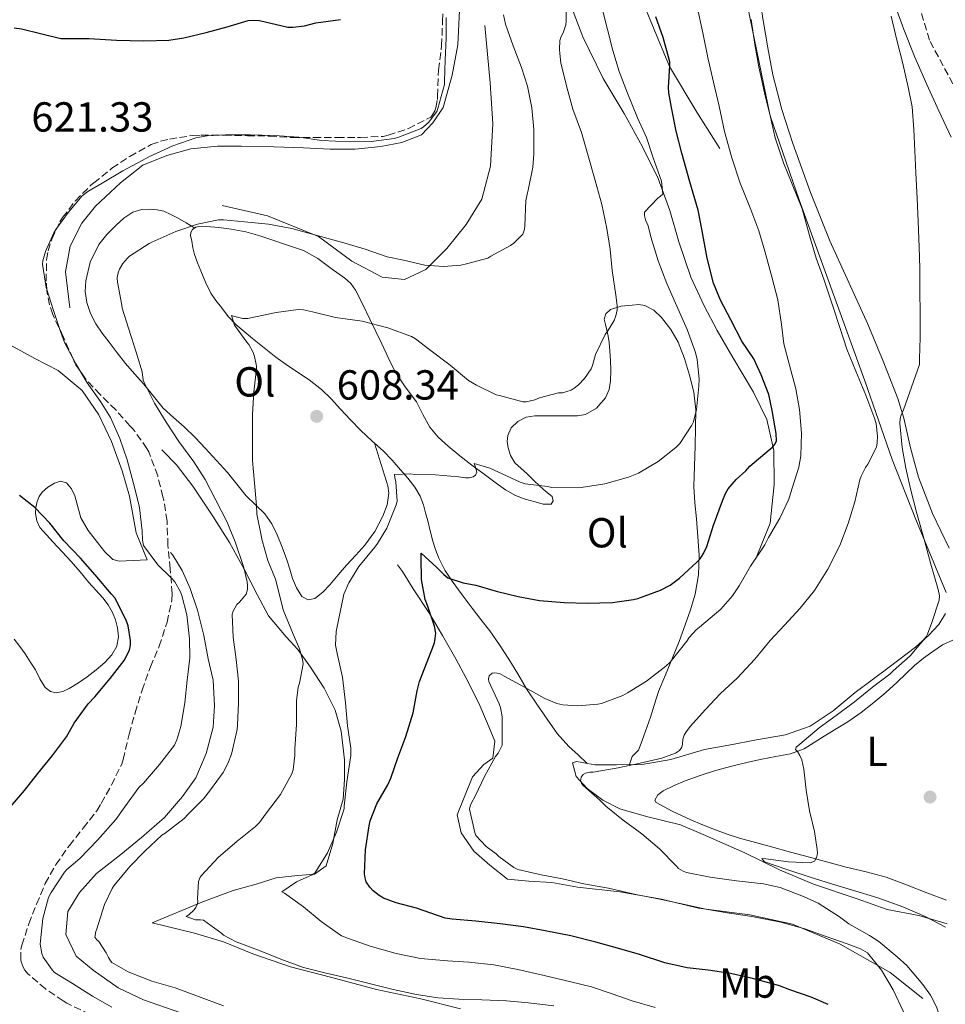
# Model space of a CAD drawing. Units: metres. Extents: x 552994 to 556432, y 4712442 to 4714782.
# Drawn here: x 555692 to 555913, y 4713124 to 4713359 of the extents above; entities that cross this region are included whole.
import ezdxf
from ezdxf.enums import TextEntityAlignment as Align

# ---------------------------------------------------------------- set-up
doc = ezdxf.new("R2010")
doc.units = ezdxf.units.M
doc.header["$MEASUREMENT"] = 0
doc.linetypes.add('DGN Style 3', pattern=[2.435891, 1.739922, -0.695969])
for name, color, linetype, lineweight in [('Barranco lineal', 142, 'DGN Style 3', 13), ('Cota de punto acotado terreno', 7, 'Continuous', 0), ('Curva de nivel directora', 30, 'Continuous', 30), ('Curva de nivel intermedia', 30, 'Continuous', 0), ('Etiqueta de uso rústico', 92, 'Continuous', 0), ('Línea  de bancal', 1, 'Continuous', 13), ('Línea de cambio de uso (parcela vista)', 92, 'Continuous', 0), ('Punto acotado terreno (símbolo)', 7, 'Continuous', 0), ('Senda', 7, 'DGN Style 3', 0)]:
    doc.layers.add(name, color=color, linetype=linetype, lineweight=lineweight)
doc.styles.add('Style-Arial', font='arial.ttf')

# ---------------------------------------------------------------- blocks, each defined once
blk = doc.blocks.new('5PATER')
at = {"layer": 'Punto acotado terreno (símbolo)', "linetype": 'Continuous', "lineweight": 0}
h = blk.add_hatch(color=51, dxfattribs=at)
edge = h.paths.add_edge_path()
edge.add_ellipse((0, 0), major_axis=(-0.11, -0.111), ratio=0.999422, start_angle=0, end_angle=360)

msp = doc.modelspace()

# ---------------------------------------------------------------- linework, layer by layer
at = {"layer": 'Barranco lineal', "color": 142, "linetype": 'DGN Style 3', "lineweight": 13}
msp.add_polyline3d([(555902.33, 4713376.99, 581.36), (555909.35, 4713354, 580.82), (555919.69, 4713334.84, 580)], dxfattribs=at)
at = {"layer": 'Curva de nivel directora', "color": 30, "linetype": 'Continuous', "lineweight": 30, "flags": 128}
for points, elevation in [([(555690.72, 4713357.27), (555692.48, 4713357.07), (555696.98, 4713355.91), (555701.84, 4713354.73), (555702.91, 4713354.73), (555708.63, 4713354.73), (555715.15, 4713354.33), (555721.7, 4713354.17), (555727.68, 4713354.33), (555731.23, 4713354.89), (555736.56, 4713356.14), (555741.55, 4713357.5), (555746.56, 4713358.99), (555748.11, 4713359.11), (555749.2, 4713359.05), (555750.34, 4713358.81), (555756.08, 4713357.45), (555757.22, 4713357.42), (555759.99, 4713357.75), (555762.77, 4713358.46), (555768.63, 4713359.29)], 625), ([(555784.22, 4713188.22), (555785.98, 4713193.82), (555786.9, 4713199.1), (555787.46, 4713201.32), (555790.43, 4713208.84), (555791.04, 4713210.54), (555791.25, 4713211.56), (555791.34, 4713212.86), (555791.09, 4713214.52), (555789.41, 4713219.42), (555788.82, 4713220.87), (555787.97, 4713225.62), (555787.86, 4713230.82), (555787.89, 4713231.9), (555791.63, 4713228.49), (555793.3, 4713226.81), (555794.27, 4713226.07), (555797.92, 4713224.84), (555800.93, 4713224.33), (555805.79, 4713222.84), (555811.01, 4713221.61), (555816.14, 4713220.62), (555822.05, 4713220.12), (555827.54, 4713219.99), (555833.58, 4713220.14), (555838.59, 4713220.89), (555839.63, 4713221.11), (555844.99, 4713223.14), (555847.28, 4713224.31), (555849.58, 4713225.93), (555853.79, 4713229.83), (555854.45, 4713230.6), (555855.25, 4713231.82), (555856.05, 4713233.53), (555857.66, 4713238.58), (555859.82, 4713244.41), (555860.53, 4713246.14), (555861.18, 4713247.3), (555863.07, 4713249.54), (555865.41, 4713251.58), (555866.37, 4713252.7), (555870.91, 4713256.57), (555871.63, 4713257.13), (555872.42, 4713258.04), (555872.67, 4713258.7), (555872.62, 4713260.5), (555871.65, 4713265.98), (555870.85, 4713269.75), (555869.07, 4713274.49), (555867.26, 4713278.26), (555864.45, 4713282.5), (555861.81, 4713287.61), (555859.33, 4713292.31), (555857.66, 4713296.34), (555856.11, 4713302.33), (555854.94, 4713308.86), (555853.97, 4713313.78), (555852, 4713320.55), (555850.14, 4713327.34), (555848.77, 4713332.6), (555847.6, 4713338.25), (555846.96, 4713341.77), (555846.93, 4713343.03), (555847.25, 4713348.26), (555847.22, 4713349.19), (555845.63, 4713354.94), (555843.89, 4713359.93)], 600), ([(555713.62, 4713201.99), (555716.99, 4713206.35), (555718.29, 4713208.78), (555718.46, 4713210.09), (555718.46, 4713211.07), (555717.94, 4713214.6), (555717.49, 4713215.98), (555714.75, 4713221.24), (555713.98, 4713222.17), (555710.05, 4713226.79), (555706.58, 4713230.73), (555702.58, 4713234.87), (555699.25, 4713239.11), (555695.62, 4713242.83), (555692.03, 4713245.67)], 625), ([(555689.34, 4713170.86), (555693.2, 4713175.31), (555696.4, 4713179.35), (555699.89, 4713183.69), (555703.18, 4713188.11), (555705.04, 4713191.39), (555708.42, 4713195.98), (555709.98, 4713197.63), (555713.62, 4713201.99)], 625), ([(555885, 4713124.26), (555880.97, 4713126.01), (555875.91, 4713127.72), (555873.38, 4713128.73), (555872.61, 4713128.95), (555866.69, 4713130.5), (555861.73, 4713131.64), (555856.38, 4713132.41), (555851.41, 4713133.03), (555846.06, 4713134.15), (555840.01, 4713136.2), (555834.75, 4713137.7), (555829.6, 4713139.1), (555823.58, 4713140.66), (555817.49, 4713141.82), (555812.29, 4713142.79), (555806.77, 4713143.53), (555800.89, 4713144.12), (555795.31, 4713144.6), (555793.63, 4713144.87), (555786.8, 4713147.26), (555781.92, 4713148.52), (555778.91, 4713149.64), (555777.82, 4713150.26), (555776.38, 4713151.4), (555775.6, 4713152.22), (555774.77, 4713153.51), (555774.48, 4713154.44), (555774.35, 4713155.43), (555774.59, 4713161.11), (555775.45, 4713166.89), (555775.73, 4713168.06), (555777.29, 4713172.12), (555779.89, 4713176.65), (555780.67, 4713178.25), (555782.29, 4713183.06), (555784.22, 4713188.22)], 600)]:
    msp.add_lwpolyline(points, dxfattribs=dict(at, elevation=elevation))
at = {"layer": 'Curva de nivel intermedia', "color": 30, "linetype": 'Continuous', "lineweight": 0, "flags": 128}
for points, elevation in [([(555828.74, 4713276.7), (555829.46, 4713279.32), (555831.79, 4713284.12), (555832.46, 4713284.98), (555833.92, 4713287.48), (555834.34, 4713288.52), (555834.67, 4713290.02), (555834.7, 4713291.02), (555834.38, 4713293.51), (555833.44, 4713299.38), (555833.02, 4713304.42), (555832.22, 4713309.38), (555831.04, 4713315.11), (555829.44, 4713320.84), (555827.62, 4713327.26), (555826.16, 4713332.31), (555824.08, 4713337.85), (555822.67, 4713343.08), (555821.23, 4713348.95), (555820.99, 4713351.18), (555820.9, 4713352.07), (555820.99, 4713354.25), (555821.25, 4713355.02), (555821.78, 4713356.06), (555822.43, 4713358.01), (555822.51, 4713358.97), (555822.51, 4713364.94)], 610), ([(555889.58, 4713138.74), (555884.28, 4713140.53), (555879.43, 4713142.31), (555873.74, 4713143.88), (555866.83, 4713145.25), (555860.91, 4713146.12), (555855.83, 4713146.98), (555850.83, 4713148.09), (555844.49, 4713149.46), (555839.15, 4713150.52), (555832.6, 4713152.04), (555826.71, 4713153.05), (555821.64, 4713154.23), (555816.54, 4713155.16), (555810.97, 4713156.42), (555809.96, 4713156.97), (555806.44, 4713159.54), (555805.79, 4713160.17), (555803.39, 4713161.91), (555800.91, 4713164.57), (555800.65, 4713165.3), (555799.4, 4713170.86), (555799.56, 4713171.58), (555799.82, 4713172.23), (555800.83, 4713174.09), (555803.02, 4713178.66), (555805.63, 4713183.42), (555806.25, 4713184.22), (555807.24, 4713186.09), (555807.24, 4713187.34), (555807.2, 4713192.9), (555806.83, 4713195.1), (555806.48, 4713196.02), (555804.06, 4713201.34), (555803.98, 4713201.91), (555804.11, 4713202.7), (555804.83, 4713203.3), (555805.48, 4713203.37), (555806.54, 4713203.18), (555807.72, 4713202.55), (555812.51, 4713199.94), (555817.37, 4713197.22), (555820.3, 4713196.04), (555821.71, 4713195.75), (555825.26, 4713195.54), (555830.06, 4713195.91), (555830.92, 4713196.1), (555835.98, 4713197.98), (555837.16, 4713198.62), (555841.69, 4713201.37), (555846.3, 4713204.93), (555847.28, 4713205.96), (555851.26, 4713210.92), (555851.85, 4713211.78), (555853.55, 4713213.61), (555854.32, 4713214.25), (555859.44, 4713218.6), (555862.16, 4713221.72), (555863.76, 4713224.12), (555866.51, 4713228.82), (555869.9, 4713233.89), (555870.76, 4713235.64), (555873.48, 4713240.25), (555875.63, 4713244.82), (555876.04, 4713246.13), (555878.03, 4713252.41), (555878.51, 4713255.14), (555878.64, 4713260.57), (555878.2, 4713266.21), (555877.34, 4713271.14), (555875.84, 4713276.76), (555874.49, 4713281.88), (555873.88, 4713286.49), (555872.99, 4713292.34), (555871.61, 4713297.89), (555869.9, 4713303.97), (555868.46, 4713308.84), (555866.6, 4713313.89), (555864.01, 4713320.21), (555862.04, 4713326.26), (555860.28, 4713332.5), (555859.05, 4713338.57), (555857.69, 4713344.28), (555856.41, 4713349.83), (555855.12, 4713356.07), (555853.76, 4713362.25)], 595), ([(555841.17, 4713313.27), (555844.35, 4713316.63), (555845.02, 4713317.1), (555845.57, 4713317.61), (555845.28, 4713320.7), (555843.26, 4713326.28), (555841.66, 4713331.1), (555839.49, 4713335.82), (555837.15, 4713341.67), (555835.17, 4713346.89), (555833.67, 4713351.9), (555832.34, 4713356.87), (555830.98, 4713362.17)], 605), ([(555696.97, 4713139.47), (555697.58, 4713144.79), (555698.91, 4713149.75), (555699.55, 4713150.97), (555702.7, 4713155.8), (555703.33, 4713156.49), (555706.37, 4713159.08), (555710.59, 4713163.48), (555714.99, 4713168.35), (555717.1, 4713171.43), (555720.51, 4713175.98), (555721.6, 4713177.03), (555725.38, 4713181.51), (555728.96, 4713186.11), (555729.54, 4713187.37), (555730.51, 4713190.6), (555731.46, 4713196.22), (555731.98, 4713201.61), (555732.62, 4713206.97), (555732.56, 4713211.53), (555731.9, 4713217.18), (555730.75, 4713221.85), (555730.4, 4713222.73), (555729.04, 4713225.1), (555728.38, 4713225.91), (555725.01, 4713229.18), (555721.58, 4713233.79), (555721.38, 4713235.03), (555721.3, 4713237.27), (555720.67, 4713242.78), (555720.48, 4713243.56), (555719.23, 4713248.55), (555717.73, 4713254.2), (555715.95, 4713259.31), (555713.74, 4713264.28), (555711.36, 4713268.15), (555708.16, 4713272.59), (555705.34, 4713277.29), (555702.77, 4713282.23), (555701.82, 4713284.78), (555700.11, 4713289.8), (555698.37, 4713295.35), (555697.49, 4713300.91), (555697.6, 4713301.69), (555698.21, 4713303.87), (555700.19, 4713308.36), (555700.67, 4713309.16), (555703.71, 4713313.32), (555706.96, 4713317.16), (555708.27, 4713318.19), (555711.71, 4713320.25), (555716.67, 4713323.18), (555721.3, 4713325.64), (555722.86, 4713326.47), (555728.58, 4713329.15), (555734.11, 4713331.03), (555736.8, 4713331.5), (555741.17, 4713331.71), (555747.14, 4713331.72), (555752.77, 4713331.59), (555758.66, 4713331.18), (555764.19, 4713330.36), (555770.72, 4713330.1), (555775.98, 4713330.17), (555781.41, 4713330.89), (555782.27, 4713331.13), (555787.87, 4713333.29), (555788.43, 4713333.66), (555789.62, 4713334.71), (555791.58, 4713337.29), (555791.84, 4713337.99), (555793.42, 4713343.78), (555793.47, 4713344.57), (555793.57, 4713349.66), (555793.87, 4713354.7), (555793.84, 4713359.72)], 620), ([(555731.29, 4713168.65), (555732.25, 4713169.67), (555735.9, 4713173.31), (555737.57, 4713175.43), (555740.62, 4713179.63), (555741.76, 4713181.72), (555742.62, 4713183.96), (555743.97, 4713189.82), (555744.06, 4713190.86), (555744.27, 4713196.25), (555744.26, 4713201.4), (555743.73, 4713206.54), (555742.99, 4713211.9), (555742.75, 4713217.27), (555742.94, 4713217.9), (555743.9, 4713219.72), (555744.54, 4713220.25), (555746.13, 4713222.12), (555746.45, 4713223.29), (555746.46, 4713224.19), (555746.35, 4713225.11), (555745.44, 4713228.71), (555743.5, 4713234.62), (555741.46, 4713239.45), (555738.9, 4713244.54), (555736.29, 4713249.5), (555733.58, 4713253.71), (555730.05, 4713258.54), (555727.04, 4713263.18), (555724.19, 4713267.69), (555721.73, 4713272.62), (555721.55, 4713273.24), (555721.26, 4713275.16), (555719.87, 4713279.9), (555718.05, 4713285.61), (555716.53, 4713290.39), (555716.4, 4713291.1), (555715.36, 4713296.59), (555715.31, 4713297.53), (555715.38, 4713298.15), (555715.6, 4713299.07), (555715.84, 4713299.66), (555716.66, 4713301.05), (555717.76, 4713302.33), (555718.29, 4713302.78), (555722.91, 4713305.85), (555723.6, 4713306.14), (555729.28, 4713308.67), (555734.48, 4713310.43), (555739.52, 4713311.48), (555740.67, 4713311.47), (555745.68, 4713311), (555751.42, 4713310.43), (555756.98, 4713309.4), (555763.06, 4713307.71), (555769.41, 4713305.94), (555774.5, 4713304.46), (555779.76, 4713302.63), (555783.65, 4713301.82), (555788.77, 4713300.68), (555793.23, 4713300.33), (555797.31, 4713300.66), (555798.72, 4713300.98), (555803.78, 4713302.3), (555804.54, 4713302.76), (555809.2, 4713305.32), (555810.02, 4713305.91), (555812.16, 4713308.01), (555812.58, 4713309.22), (555812.62, 4713310.07), (555812.83, 4713316.07), (555813.25, 4713317.94), (555813.39, 4713318.54), (555814.56, 4713324.06), (555814.78, 4713327.16), (555814.74, 4713333.03), (555814.29, 4713338.17), (555813.26, 4713343.38), (555811.79, 4713347.78), (555809.87, 4713352.97), (555807.99, 4713358.18), (555807.54, 4713360.34)], 615), ([(555889.98, 4713143.49), (555887.74, 4713145.16), (555882.67, 4713148.39), (555879.11, 4713150.04), (555873.58, 4713152.13), (555869.63, 4713153.03), (555863.13, 4713153.75), (555856.89, 4713154.66), (555851.24, 4713155.72), (555850.43, 4713156.04), (555849.34, 4713156.73), (555848.75, 4713157.32), (555844.81, 4713161.41), (555840.54, 4713164.95), (555836.06, 4713168.26), (555831.93, 4713171.53), (555830.54, 4713172.98), (555826.47, 4713176.57), (555826.12, 4713177.08), (555825.91, 4713177.56), (555826.04, 4713178.49), (555826.57, 4713179.11), (555827.11, 4713179.4), (555828.15, 4713179.66), (555828.95, 4713179.7), (555834.94, 4713180.71), (555840.19, 4713181.83), (555845.36, 4713182.98), (555848.56, 4713184.21), (555849.52, 4713184.84), (555850.08, 4713185.61), (555850.28, 4713186.33), (555850.36, 4713187.56), (555850.67, 4713188.5), (555851.1, 4713189.29), (555852.14, 4713190.69), (555855.66, 4713194.53), (555859.31, 4713198.45), (555863.28, 4713202.07), (555867.52, 4713206.61), (555871.18, 4713211.08), (555874.6, 4713214.76), (555878.32, 4713218.84), (555881.74, 4713223.06), (555884.94, 4713228.1), (555887.82, 4713233.78), (555889.84, 4713239), (555891.36, 4713244.18), (555892.57, 4713249.46), (555892.88, 4713250.34), (555893.96, 4713252.39), (555894.52, 4713253.17), (555896.56, 4713257.25), (555896.75, 4713258.23), (555896.84, 4713259.83), (555896.49, 4713262.82), (555896.14, 4713263.94), (555894.01, 4713269.64), (555891.64, 4713275.32), (555889.52, 4713280.58), (555887.93, 4713285.56), (555886.32, 4713290.37), (555884, 4713297.32), (555882.2, 4713302.31), (555880.57, 4713307.72), (555878.81, 4713314.1), (555876.43, 4713319.97), (555874.38, 4713325.06), (555872.4, 4713331.03), (555871.21, 4713336.29), (555869.82, 4713341.75), (555868.49, 4713347.94), (555867.53, 4713353.3), (555866.67, 4713359.24)], 590), ([(555913.07, 4713142.73), (555908.17, 4713145.21), (555902.89, 4713147.51), (555896.87, 4713149.67), (555890.63, 4713151.64), (555885.79, 4713153), (555880.71, 4713154.65), (555875.19, 4713156.45), (555869.85, 4713158.31), (555869.21, 4713159.08), (555870.14, 4713159.01), (555875.58, 4713158.29), (555880.76, 4713158.01), (555881.77, 4713158.41), (555882.28, 4713159.32), (555882.46, 4713160.31), (555882.44, 4713161.19), (555881.77, 4713165.53), (555880.57, 4713170.45), (555879.77, 4713175.4), (555879.24, 4713180.39), (555878.72, 4713182.61), (555878.3, 4713183.62), (555877.69, 4713184.6), (555877.23, 4713185.08), (555877.42, 4713185.62), (555878.27, 4713186.36), (555882.88, 4713190.23), (555886.91, 4713193.19), (555891.31, 4713196.42), (555895.64, 4713199.97), (555899.79, 4713203.09), (555900.57, 4713203.86), (555904.62, 4713207.41), (555908.43, 4713211.94), (555908.78, 4713212.63), (555909.79, 4713215.4), (555911.56, 4713220.68), (555911.58, 4713221.77), (555911.28, 4713223.25), (555909.58, 4713229.27), (555908.11, 4713234.61), (555906.14, 4713241.72), (555904.68, 4713247.25), (555903.56, 4713252.2), (555902.73, 4713257.16), (555902.16, 4713262.89), (555902.24, 4713264.07), (555902.46, 4713264.89), (555902.99, 4713266.09), (555906.8, 4713276.92), (555906.86, 4713278.28), (555906.96, 4713283.41), (555906.96, 4713289.08), (555906.94, 4713294.53), (555906.88, 4713299.91), (555906.73, 4713304.95), (555906.51, 4713311.03), (555906.25, 4713316.55), (555905.96, 4713322.69), (555905.71, 4713327.91), (555905.47, 4713333.03), (555905.1, 4713338.42), (555904.16, 4713343.13), (555902.86, 4713348.73), (555901.49, 4713354.05), (555900.08, 4713360.02)], 585), ([(555843.76, 4713123.51), (555838.22, 4713125.1), (555833.5, 4713126.79), (555828.54, 4713128.44), (555823.61, 4713129.67), (555817.23, 4713131.13), (555810.97, 4713132.58), (555805.2, 4713133.67), (555799.28, 4713134.38), (555794.17, 4713134.63), (555787.69, 4713135.22), (555781.93, 4713136.42), (555775.73, 4713138.14), (555770.53, 4713139.99), (555768.88, 4713140.66), (555763.98, 4713144.06), (555759.82, 4713147.51), (555755.26, 4713150.81), (555754.64, 4713151.15), (555758.13, 4713153.53), (555761.84, 4713155.18), (555762.49, 4713155.58), (555765.49, 4713160.46), (555767.63, 4713165.4), (555769.33, 4713170.47), (555769.5, 4713170.97), (555769.49, 4713171.53), (555770.16, 4713177.37), (555771.07, 4713183.67), (555771.1, 4713185.42), (555770.29, 4713190.73), (555769.84, 4713196.26), (555769.07, 4713202.34), (555767.79, 4713208.01), (555767.44, 4713209.96), (555767.62, 4713213.22), (555768.75, 4713219.08), (555769.44, 4713222.15), (555770.61, 4713224.87), (555772.98, 4713228.74), (555776.82, 4713233.38), (555777.49, 4713234.23), (555779.66, 4713237.93), (555781.92, 4713243.46), (555782.18, 4713244.31), (555781.86, 4713248.92), (555781.58, 4713250.01), (555781.5, 4713250.68), (555785.42, 4713250.87), (555786.3, 4713250.73), (555791.31, 4713250.6), (555796.75, 4713250.12), (555798.43, 4713249.91), (555799.31, 4713249.94), (555800.29, 4713250.15), (555800.82, 4713250.54), (555801.15, 4713251.29), (555800.88, 4713252.47), (555800.54, 4713253.3), (555804.27, 4713252.25), (555809.28, 4713249.94), (555811.5, 4713248.84), (555812.7, 4713248.44), (555818.05, 4713247.82), (555819.06, 4713247.61), (555825.1, 4713247.54), (555826.05, 4713247.56), (555831.74, 4713248.5), (555837.36, 4713250.06), (555839.78, 4713251.05), (555844.43, 4713253.8), (555848.69, 4713257.16), (555849.6, 4713258.06), (555852.45, 4713262.44), (555852.85, 4713263.29), (555853.63, 4713266.17), (555854.16, 4713271.77), (555854.22, 4713273.51), (555853.76, 4713278.17), (555853.38, 4713279.82), (555851.34, 4713285.27), (555848.58, 4713291.59), (555846.56, 4713296.3), (555844.46, 4713301.69), (555842.69, 4713307.43), (555842.03, 4713310.02), (555841.42, 4713311.5), (555841.2, 4713312.42), (555841.17, 4713313.27)], 605), ([(555819.58, 4713123.94), (555813.47, 4713124.68), (555808.27, 4713125.11), (555802.33, 4713125.35), (555796.88, 4713125.54), (555791.84, 4713125.86), (555786.77, 4713126.66), (555781.21, 4713127.86), (555775.44, 4713129.27), (555770.05, 4713130.57), (555764.85, 4713131.77), (555759.81, 4713133.11), (555754.4, 4713135.1), (555749.44, 4713137.03), (555743.68, 4713139.19), (555740.7, 4713140.76), (555740.3, 4713141.16), (555735.93, 4713144.35), (555735.17, 4713144.46), (555733.98, 4713144.43), (555731.81, 4713145.23), (555732.4, 4713145.63), (555733.68, 4713146.84), (555734.06, 4713147.4), (555734.46, 4713148.27), (555734.57, 4713148.79), (555734.51, 4713149.51), (555734.69, 4713153.63), (555735.15, 4713154.59), (555735.45, 4713155), (555739.45, 4713159.34), (555743.93, 4713163.18), (555748.33, 4713166.68), (555749.29, 4713167.69), (555750.73, 4713169.64), (555754.32, 4713174.38), (555757.04, 4713179.31), (555757.3, 4713180.23), (555757.74, 4713183.67), (555757.74, 4713185.23), (555758.08, 4713191.03), (555758.08, 4713196.7), (555758.53, 4713199.96), (555758.85, 4713200.95), (555759.68, 4713205.53), (555759.54, 4713206.52), (555758.82, 4713209.1), (555757.36, 4713212.59), (555754.93, 4713218.44), (555754.42, 4713220.43), (555753.07, 4713225.69), (555751.31, 4713230.17), (555749.81, 4713235.27), (555749.66, 4713236.15), (555748.66, 4713241.23), (555748.53, 4713243.29), (555748.1, 4713248.63), (555747.6, 4713254.04), (555747.58, 4713260.03), (555747.58, 4713265.05), (555747.94, 4713270.44), (555748.54, 4713275.9), (555748.53, 4713276.57), (555748.11, 4713278.86), (555747.76, 4713279.79), (555746.7, 4713281.74), (555746.3, 4713282.28), (555743.34, 4713286.36), (555742.61, 4713288.63), (555743.1, 4713288.44), (555745.28, 4713287.9), (555746.4, 4713287.95), (555748.37, 4713288.33), (555753.26, 4713289.37), (555758.51, 4713290.06), (555759.81, 4713289.96), (555761.97, 4713289.48), (555767.46, 4713288.17), (555773.76, 4713287.3), (555779.9, 4713285.7), (555785.58, 4713283.59), (555786.56, 4713283.03), (555789.98, 4713280.44), (555794.8, 4713276.76), (555799.18, 4713273.13), (555801.09, 4713271.98), (555805.82, 4713269.74), (555806.56, 4713269.56), (555812.13, 4713268.01), (555812.94, 4713268.06), (555814.98, 4713268.49), (555816.13, 4713268.97), (555820.7, 4713270.17), (555821.58, 4713270.2), (555823.7, 4713270.79), (555824.43, 4713271.26), (555825.44, 4713272.09), (555826.88, 4713273.64), (555828.42, 4713275.94), (555828.74, 4713276.7)], 610), ([(555740.7, 4713123.91), (555734.69, 4713126.15), (555729.12, 4713128.22), (555723.55, 4713129.83), (555717.92, 4713132.06), (555714.06, 4713134.25), (555713.68, 4713134.7), (555713.2, 4713135.45), (555712.72, 4713136.57), (555710.96, 4713139.29), (555710.45, 4713139.64), (555710.01, 4713140.28), (555710.22, 4713141.63), (555710.43, 4713142.27), (555712.3, 4713148.12), (555714.09, 4713151.93), (555714.54, 4713152.57), (555718.37, 4713157.21), (555721.93, 4713160.79), (555726, 4713164.65), (555726.77, 4713165.16), (555731.29, 4713168.65)], 615), ([(555914.33, 4713112.84), (555912.78, 4713118.12), (555910.86, 4713123.72), (555909.45, 4713126.47), (555907.63, 4713129), (555903.85, 4713133.53), (555901.51, 4713135.65), (555897.13, 4713139.3), (555894.94, 4713140.69), (555889.98, 4713143.49)], 590), ([(555714.03, 4713123.61), (555709.42, 4713126.22), (555704.67, 4713129.26), (555700.37, 4713131.88), (555699.76, 4713132.49), (555697.66, 4713135.53), (555697.33, 4713136.41), (555696.96, 4713138.62), (555696.97, 4713139.47)], 620), ([(555913.31, 4713076.15), (555911.85, 4713081.45), (555910.83, 4713086.63), (555909.98, 4713091.59), (555909.08, 4713097.22), (555908.27, 4713102.26), (555907.42, 4713107.25), (555906.17, 4713112.53), (555904.89, 4713117.65), (555903.02, 4713122.5), (555900.52, 4713127.77), (555897.74, 4713132.47), (555894.39, 4713136.55), (555892.73, 4713137.51), (555889.58, 4713138.74)], 595)]:
    msp.add_lwpolyline(points, dxfattribs=dict(at, elevation=elevation))
at = {"layer": 'Línea  de bancal', "color": 1, "linetype": 'Continuous', "lineweight": 13}
for points in [[(555913.24, 4713222.52, 585.25), (555905.97, 4713239.95, 587.54), (555900.31, 4713254.28, 589.32), (555893.75, 4713273.04, 590.48), (555887.24, 4713290.99, 590.99), (555878.12, 4713316.27, 592.44), (555871.22, 4713336.25, 592.13), (555865.85, 4713362.14, 591.94), (555862.26, 4713383.37, 592.15), (555861.41, 4713401.04, 593.23), (555860.36, 4713412.24, 593.49), (555858.13, 4713421.5, 593.67), (555854.37, 4713431.53, 593.7), (555848.13, 4713444.99, 594.13), (555838.09, 4713467.8, 594.37), (555836.07, 4713476.62, 595.04), (555835.14, 4713483.42, 595.03), (555834.02, 4713492.72, 594.83), (555833.94, 4713496.08, 594.79), (555833.91, 4713501.26, 594.75)], [(555859.17, 4713328.48, 597.73), (555853.68, 4713337.18, 599.71), (555847.14, 4713348.04, 600.32), (555836.6, 4713373.69, 602.56), (555831.91, 4713390.62, 603.94), (555827.46, 4713400.89, 604.83), (555821.89, 4713412.41, 607.12), (555816.95, 4713422.3, 607.81), (555810.74, 4713430.06, 607.95), (555808.02, 4713434.22, 607.87)], [(555867.68, 4713230.43, 596.39), (555871.19, 4713239.05, 599.81), (555872.12, 4713248.32, 599.89), (555872.04, 4713256.44, 601.09), (555870.39, 4713263.82, 602.37), (555867.2, 4713270.38, 604.27), (555862.24, 4713278.59, 603.89), (555858.56, 4713285.08, 603.57), (555855.41, 4713290.94, 603.43), (555852.23, 4713297.8, 603.79), (555849.4, 4713306.24, 604.58), (555847.2, 4713313.68, 605.36), (555844.42, 4713321.34, 606.26), (555840.68, 4713328.91, 607.06), (555836.36, 4713336.81, 608.21), (555831.32, 4713345.18, 608.66), (555826.5, 4713355.16, 609.06), (555822.5, 4713365.63, 609.54), (555819.45, 4713375.29, 609.99), (555817.08, 4713385.76, 610.59), (555814.71, 4713396.11, 610.64), (555813.59, 4713403.76, 610.07), (555813.51, 4713405.98, 609.38)], [(555703.97, 4713290.48, 619.56), (555703.01, 4713299.04, 619.86), (555704.07, 4713305.2, 620.08), (555706.85, 4713310.7, 620.48), (555710.1, 4713314.73, 620.88), (555716.07, 4713320.33, 620.99), (555721.46, 4713324.49, 620.99), (555727.16, 4713326.8, 621.14), (555732.93, 4713328.38, 621.01), (555739.24, 4713329.05, 620.5), (555745, 4713329.07, 620.59), (555752.69, 4713328.91, 620.72), (555759.81, 4713328.61, 620.72), (555766.18, 4713328.32, 620.75), (555772.1, 4713328.33, 621.07), (555778.24, 4713328.94, 621.19), (555783.3, 4713329.95, 621.2), (555787.94, 4713331.77, 621.2), (555790.68, 4713334.6, 621.2), (555793.09, 4713338.28, 621.54), (555795.3, 4713345.96, 621.81), (555796.63, 4713353.23, 622.24), (555797.06, 4713361.42, 622.34)], [(555740.37, 4713314.88, 616.99), (555751.16, 4713312.43, 616.64), (555763.35, 4713307.47, 616.18), (555771.33, 4713301.58, 615.51), (555778.56, 4713297.76, 615.54), (555783.92, 4713297.24, 615.67), (555788.96, 4713299.58, 615.86), (555794, 4713304.6, 616.53), (555798.58, 4713310.35, 617.2), (555802.34, 4713316.4, 617.36), (555804.44, 4713324.27, 617.56), (555805.01, 4713334.33, 618.79), (555804.36, 4713344.14, 619.06), (555803.05, 4713357.79, 618.87)], [(555722.44, 4713230.35, 621.07), (555719.88, 4713236.77, 621.27), (555718.26, 4713245.53, 621.71), (555716.53, 4713251.58, 621.79), (555713.99, 4713258.61, 622.18), (555710.93, 4713264.91, 622.2), (555706.92, 4713270.72, 622.58), (555701.24, 4713275.49, 622.77), (555695.68, 4713278.37, 623.41), (555689.88, 4713281.57, 623.94), (555684.23, 4713285.25, 624.27), (555678.23, 4713288.14, 624.56), (555672.45, 4713292.3, 624.77), (555667.75, 4713296.53, 625.78), (555663.06, 4713301.87, 626.24), (555658.52, 4713305.34, 626.29), (555653.22, 4713306.99, 626.27), (555649.6, 4713306.99, 626.27), (555649.3, 4713306.99, 626.27)], [(555797.23, 4713123.23, 610.24), (555787.79, 4713125.58, 610.03), (555777.19, 4713127.82, 610.1), (555766.27, 4713130.75, 610.05), (555756.69, 4713133.2, 610.45), (555747.73, 4713136.3, 610.87), (555740.67, 4713139.17, 611.09), (555733.79, 4713141.28, 611.38), (555723.63, 4713143.76, 612.79), (555735.52, 4713148.67, 610.26), (555743.03, 4713151.41, 609.09), (555748.51, 4713152.97, 607.71), (555753.28, 4713154.43, 607.36), (555758.47, 4713155.02, 606.79), (555762.42, 4713155.36, 606.45), (555765.22, 4713157.29, 606.68), (555766.8, 4713162.64, 606.87), (555767.84, 4713168.32, 607.36), (555769.22, 4713173.23, 607.83), (555769.57, 4713177.92, 608.34), (555769.57, 4713182.59, 608.72), (555768.8, 4713189.5, 609.22), (555767.32, 4713194.46, 609.86), (555764.74, 4713199.71, 610.53), (555761.48, 4713204.73, 611.62), (555758.44, 4713208.97, 612.47), (555755.64, 4713211.98, 612.99), (555751.46, 4713216.96, 613.7), (555748.84, 4713221.89, 615.14), (555745.6, 4713228.09, 615.99), (555742.13, 4713234.51, 616.82), (555738.15, 4713240.75, 618.15), (555733.36, 4713247.95, 618.56), (555729.44, 4713252.97, 618.79), (555726, 4713256.61, 618.55)], [(555726.59, 4713168.88, 619.51), (555730.88, 4713173.85, 619.51), (555734.05, 4713178.33, 619.62), (555736.58, 4713184.11, 619.62), (555738.24, 4713190.4, 619.62), (555738.55, 4713195.49, 619.97), (555738.21, 4713201.66, 620.18), (555737, 4713206.72, 620.18), (555736.02, 4713212.3, 620.37), (555734.48, 4713218.35, 620.08), (555732.71, 4713223.53, 619.91), (555730.85, 4713227.82, 619.78), (555728.61, 4713231.44, 619.68), (555728.04, 4713232.11, 619.63)], [(555907.65, 4713125.66, 594.13), (555899.84, 4713131.84, 594.58), (555887.89, 4713138.67, 595.12), (555876.51, 4713143.39, 595.06), (555866.34, 4713145.64, 594.85), (555854.1, 4713147.21, 594.69), (555845.28, 4713149.4, 594.72), (555835.3, 4713151.16, 594.93), (555825.23, 4713152.25, 595.84), (555819.04, 4713153.32, 595.91), (555813.6, 4713153.66, 596.23), (555808.5, 4713154.16, 596.75), (555804.24, 4713157.45, 597.23), (555800.43, 4713160.8, 597.33), (555797.41, 4713165.2, 597.52), (555796.51, 4713169.48, 598.13), (555800.15, 4713178.54, 597.6), (555802.87, 4713181.48, 597.6), (555804.95, 4713183.04, 597.46), (555805.46, 4713187.07, 598.03), (555803.75, 4713191.28, 598.45), (555801.68, 4713196.14, 599.23), (555798.61, 4713202.11, 599.92), (555796.13, 4713206.73, 600.79), (555792.96, 4713212.3, 601.43), (555789.84, 4713217.56, 601.49), (555785.97, 4713223.45, 602.16), (555783.41, 4713227.52, 602.34), (555782.21, 4713229.12, 602.24)], [(555913.47, 4713143.47, 585.65), (555906.64, 4713145.48, 586.55), (555899.14, 4713146.94, 587.76), (555891.97, 4713149.44, 588.95), (555881.57, 4713152.99, 588.51), (555873.41, 4713156.38, 588.5), (555865.15, 4713160.46, 588.51), (555855.19, 4713164.78, 588.93), (555849.75, 4713167.08, 589.41), (555841.7, 4713169.13, 589.91), (555835.28, 4713170.89, 590.24), (555831.23, 4713172.97, 591.12), (555827.51, 4713175.8, 591.47), (555824.9, 4713178.62, 591.68), (555824.02, 4713181.88, 591.83), (555824.96, 4713182.25, 591.89), (555829.32, 4713181.45, 591.75), (555834.47, 4713181.45, 591.03), (555840.6, 4713181.48, 589.83), (555847.46, 4713182.67, 589.27), (555855.49, 4713185.12, 588.56), (555861.3, 4713186.14, 587.52), (555867.89, 4713187.37, 587.04), (555874.84, 4713188.56, 585.73), (555880.76, 4713190.68, 585.59), (555886.26, 4713194.33, 585.11), (555891.44, 4713198.65, 585.35), (555899.57, 4713204.72, 585.32), (555905.86, 4713209.53, 585.04), (555908.98, 4713212.32, 584.99), (555911.43, 4713214.88, 584.66), (555913.01, 4713217.55, 584.55)], [(555730.29, 4713122.37, 618.74), (555721.6, 4713125.33, 618.85), (555715.54, 4713128.22, 618.96), (555709.6, 4713132.41, 619.19), (555705.51, 4713135.81, 619.2), (555703.06, 4713140.96, 619.17), (555703.57, 4713146.46, 619.44), (555706.31, 4713150.94, 619.52), (555710.4, 4713155.52, 619.38), (555716.16, 4713160.01, 619.3), (555721.09, 4713164.05, 619.46), (555726.59, 4713168.88, 619.51)]]:
    msp.add_polyline3d(points, dxfattribs=at)
at = {"layer": 'Línea de cambio de uso (parcela vista)', "color": 92, "linetype": 'Continuous', "lineweight": 0}
for points in [[(555868.93, 4713362.72, 589.72), (555869.51, 4713358.99, 589.65), (555870.6, 4713352.52, 589.32), (555871.84, 4713346.08, 589.01), (555873.96, 4713337.82, 588.71), (555876.61, 4713329.69, 588.45), (555880.82, 4713317.97, 588.16), (555885.44, 4713306.43, 587.86)], [(555914.39, 4713331.18, 582.64), (555911.43, 4713337.45, 582.97), (555908.56, 4713343.77, 583.25), (555905.76, 4713350.29, 583.39), (555903.11, 4713356.89, 583.52), (555901.2, 4713362.09, 583.64)], [(555776.76, 4713258.18, 606.41), (555778.33, 4713253.09, 606.26), (555779.89, 4713248, 606.11), (555780.16, 4713246.21, 606.11), (555779.76, 4713243.48, 606.22), (555778.74, 4713240.78, 606.32), (555776.82, 4713237.11, 606.37), (555774.44, 4713233.85, 606.42), (555772.25, 4713231.47, 606.73), (555770.07, 4713229.1, 607.06), (555768.07, 4713226.73, 607.13), (555766.07, 4713224.35, 607.17), (555764.37, 4713222.61, 607.13), (555762.53, 4713221.08, 607.17), (555760.94, 4713220.77, 607.34), (555759.43, 4713221.58, 607.54), (555758.09, 4713223.69, 607.8), (555757.19, 4713225.92, 608.07), (555756.51, 4713228.12, 608.5), (555755.81, 4713230.32, 608.96), (555754.72, 4713233.33, 609.15), (555753.52, 4713236.33, 609.32), (555752.21, 4713238.93, 609.89), (555750.53, 4713241.28, 610.45), (555748.33, 4713243.45, 610.65), (555746.12, 4713245.61, 610.87), (555743.91, 4713248.39, 611.46), (555741.67, 4713251.15, 612.03), (555739.06, 4713254.04, 612.34), (555736.42, 4713256.89, 612.69), (555733.89, 4713259.51, 613.21), (555731.33, 4713262.08, 613.73), (555728.79, 4713264.28, 614.2), (555726.29, 4713266.54, 614.64), (555723.96, 4713269.37, 614.83), (555721.67, 4713272.24, 614.93), (555719.48, 4713274.71, 615.24), (555717.32, 4713277.21, 615.52), (555715.32, 4713279.72, 615.7), (555713.36, 4713282.25, 615.87), (555711.74, 4713284.42, 616.01), (555710.18, 4713286.64, 616.15), (555708.91, 4713289.1, 616.26), (555708.07, 4713291.76, 616.35), (555707.69, 4713294.34, 616.44), (555707.84, 4713296.93, 616.51), (555708.89, 4713301.36, 616.66), (555710.93, 4713305.57, 616.8), (555712.87, 4713308, 616.71), (555715.04, 4713310.16, 616.47), (555716.89, 4713311.87, 616.29), (555719.04, 4713313.29, 616.11), (555721.17, 4713313.92, 615.95), (555723.3, 4713313.98, 615.78), (555724.86, 4713313.88, 615.68), (555726.42, 4713313.5, 615.6), (555728.14, 4713312.77, 615.67), (555729.72, 4713311.95, 615.52), (555731.79, 4713310.73, 614.81), (555733.86, 4713309.51, 614.11)], [(555776.76, 4713258.18, 606.41), (555776.13, 4713258.74, 606.51), (555773.44, 4713261.16, 606.72), (555771.04, 4713263.73, 606.76), (555768.64, 4713266.32, 606.87), (555766.41, 4713268.73, 607.41), (555764.07, 4713271.02, 608.02), (555761.16, 4713273.25, 608.35), (555758.13, 4713275.31, 608.72), (555755.63, 4713276.95, 609.32), (555753.16, 4713278.69, 609.91), (555750.39, 4713280.92, 610.38), (555747.65, 4713283.17, 610.85), (555745.65, 4713284.8, 611.23), (555743.65, 4713286.45, 611.6), (555741.84, 4713288.38, 611.83), (555740.21, 4713290.51, 612.03), (555738.89, 4713292.18, 612.29), (555737.7, 4713293.93, 612.55), (555736.39, 4713296.56, 612.84), (555735.25, 4713299.28, 613.09), (555734.46, 4713301.23, 613.21), (555733.73, 4713303.21, 613.35), (555733.35, 4713304.79, 613.53), (555733.12, 4713306.38, 613.73), (555732.85, 4713307.76, 613.93), (555732.91, 4713308.44, 614.02), (555733.32, 4713309.12, 614.1), (555734.12, 4713309.69, 614.11), (555735.35, 4713309.92, 613.98), (555736.6, 4713309.84, 613.79), (555739.55, 4713309.64, 613.36), (555742.5, 4713309.25, 612.95), (555745.99, 4713308.57, 612.99), (555749.4, 4713307.68, 612.99), (555752.44, 4713306.64, 612.57), (555755.48, 4713305.6, 612.08), (555757.64, 4713304.87, 611.71), (555759.8, 4713304.14, 611.35), (555763.22, 4713302.26, 610.74), (555766.39, 4713299.84, 610.18), (555769.64, 4713297.55, 609.77), (555771.09, 4713296.25, 609.6), (555772.23, 4713294.7, 609.41), (555773.94, 4713291.25, 608.87), (555775.59, 4713287.77, 608.35), (555777.05, 4713284.84, 608.24), (555778.5, 4713281.9, 608.16), (555780.03, 4713278.62, 607.78), (555781.57, 4713275.34, 607.41), (555784.09, 4713271.63, 607.11), (555786.79, 4713268.04, 606.85), (555788.3, 4713264.99, 606.73), (555789.92, 4713261.98, 606.61), (555791.96, 4713259.6, 606.25), (555794.29, 4713257.48, 605.86), (555797.12, 4713255.19, 605.77), (555799.97, 4713252.96, 605.68), (555802.88, 4713250.76, 605.2), (555805.81, 4713248.6, 604.77), (555808.02, 4713247.08, 604.69), (555810.37, 4713245.71, 604.66), (555812.71, 4713244.82, 604.66), (555815.11, 4713244.17, 604.69), (555817, 4713243.65, 604.81), (555818.9, 4713243.63, 605.07), (555819.41, 4713244.44, 605.35), (555819.12, 4713245.45, 605.62), (555817.67, 4713246.67, 605.87), (555816.21, 4713247.92, 606.11), (555814.68, 4713249.38, 606.37), (555813.16, 4713250.84, 606.63), (555810.23, 4713253.48, 607.67)], [(555885.44, 4713306.43, 587.86), (555889.94, 4713296.48, 587.5), (555894.47, 4713286.56, 587.03), (555898.2, 4713277.72, 586.5), (555901.68, 4713268.8, 585.97), (555903.09, 4713264.17, 585.74), (555904.65, 4713257.05, 585.42), (555906.56, 4713250.03, 585.09), (555909.95, 4713241.42, 584.57), (555913.94, 4713233.12, 583.86)], [(555810.23, 4713253.48, 607.67), (555809.21, 4713255.2, 607.77), (555808.63, 4713257.08, 607.87), (555808.37, 4713258.55, 608.28), (555808.53, 4713260.01, 608.69), (555809.4, 4713261.82, 609.03), (555810.92, 4713263.31, 609.27), (555812.91, 4713264.36, 609.42), (555815, 4713264.72, 609.41), (555817.53, 4713264.72, 609.2), (555820.07, 4713264.72, 608.99), (555822.63, 4713264.72, 608.83), (555825.19, 4713264.73, 608.68), (555827.12, 4713265.05, 608.56), (555829.74, 4713266.55, 608.41), (555831.91, 4713268.97, 608.37), (555832.79, 4713270.99, 608.45), (555833.04, 4713273.07, 608.56), (555833.12, 4713275.54, 608.7), (555833.08, 4713278.01, 608.85), (555832.94, 4713280.12, 609.1), (555832.72, 4713282.22, 609.33), (555832.49, 4713283.68, 609.39), (555832.21, 4713285.13, 609.43), (555831.86, 4713286.47, 609.46), (555831.54, 4713287.79, 609.46), (555831.92, 4713289.05, 609.21), (555833.06, 4713290.03, 608.9), (555835.63, 4713290.87, 608.61), (555838.21, 4713291.1, 608.32), (555839.74, 4713291.23, 608.06), (555841.27, 4713291.05, 607.79), (555843.44, 4713289.9, 607.87), (555845.25, 4713288.16, 607.92), (555847.48, 4713285.32, 607.08), (555849.19, 4713282.24, 606.23), (555850.71, 4713278.4, 605.55), (555851.92, 4713274.44, 604.96), (555853, 4713270.32, 604.47), (555853.48, 4713266.16, 604), (555853.36, 4713261.86, 603.55), (555853.25, 4713257.56, 603.11), (555853.12, 4713252.7, 602.57), (555853, 4713247.85, 601.95), (555853.2, 4713243.97, 601.18), (555853.59, 4713240.11, 600.35), (555853.9, 4713235.8, 599.64), (555854.2, 4713231.48, 598.98), (555854.11, 4713226.79, 598.34), (555853.27, 4713222.11, 597.7), (555852.19, 4713218.41, 597.08), (555850.93, 4713214.81, 596.47), (555849.44, 4713210.86, 595.94), (555847.91, 4713206.92, 595.49), (555846.21, 4713202.94, 595.23), (555844.56, 4713198.96, 594.9), (555843.59, 4713195.9, 594.31), (555842.64, 4713192.84, 593.59), (555841.85, 4713190.61, 593), (555841.06, 4713188.38, 592.42), (555840.43, 4713186.63, 592.08), (555839.78, 4713184.89, 591.81), (555839, 4713184.14, 591.92), (555838.28, 4713183.45, 591.81), (555837.95, 4713182.46, 591.11), (555837.63, 4713181.47, 590.41)], [(555827.53, 4713181.78, 591.81), (555825.34, 4713183.79, 592.08), (555823.14, 4713185.8, 592.35), (555820.35, 4713188.93, 593.21), (555817.92, 4713192.35, 594.23), (555815.45, 4713195.91, 594.86), (555813.06, 4713199.53, 595.52), (555810.92, 4713203.1, 596.32), (555808.79, 4713206.65, 597.11), (555806.58, 4713210.05, 597.79), (555804.23, 4713213.37, 598.37), (555802.14, 4713216.1, 598.73), (555800.04, 4713218.83, 599.01), (555797.64, 4713222.02, 599.23), (555795.28, 4713225.24, 599.46), (555793.55, 4713227.9, 599.96), (555792.12, 4713230.73, 600.5), (555791.31, 4713232.77, 600.62), (555790.68, 4713234.83, 600.72), (555790.05, 4713237.28, 601.03), (555789.43, 4713239.68, 601.49), (555788.92, 4713241.59, 602.32), (555788.4, 4713243.48, 603.11), (555787.6, 4713245.57, 603.3), (555786.39, 4713247.64, 603.49), (555784.71, 4713249.85, 603.96), (555782.96, 4713251.84, 604.5), (555780.92, 4713254.12, 605.32), (555778.82, 4713256.35, 606.08), (555776.76, 4713258.18, 606.41)], [(555722.44, 4713230.35, 621.07), (555719.12, 4713230.2, 621.36), (555715.81, 4713230.05, 621.65), (555714.26, 4713230.44, 621.77), (555712.34, 4713232.26, 621.87), (555710.63, 4713234.49, 621.94), (555708.42, 4713237.33, 622.05), (555706.63, 4713240.37, 622.15), (555705.88, 4713242.96, 622.2), (555705.22, 4713245.61, 622.24), (555704.42, 4713247.31, 622.23), (555703.22, 4713248.75, 622.24), (555701.81, 4713249.12, 622.45), (555700.36, 4713248.65, 622.79), (555698.77, 4713247.69, 623.21), (555697.4, 4713246.46, 623.75), (555696.68, 4713245.43, 624.3), (555696.2, 4713244.29, 624.88), (555695.87, 4713242.83, 625.47), (555695.83, 4713241.37, 625.95), (555696.1, 4713239.66, 626.29), (555696.88, 4713238.05, 626.39), (555698.42, 4713236.27, 626.39), (555699.97, 4713234.61, 626.39), (555702.15, 4713232.27, 626.39), (555704.31, 4713229.92, 626.39), (555706.45, 4713227.45, 626.39), (555708.58, 4713224.96, 626.39), (555710.22, 4713223.12, 626.35), (555711.86, 4713221.29, 626.29), (555713.13, 4713219.63, 626.24), (555714.23, 4713217.79, 626.21), (555714.93, 4713215.99, 626.21), (555715.35, 4713214.13, 626.21), (555715.6, 4713211.94, 626.21), (555715.24, 4713209.76, 626.21), (555714.05, 4713207.64, 626.23), (555712.4, 4713205.85, 626.34), (555710.31, 4713204.06, 626.56), (555708.13, 4713202.4, 626.8), (555706.06, 4713200.96, 626.99), (555703.88, 4713199.61, 627.19), (555702.32, 4713198.92, 627.48), (555700.74, 4713198.64, 627.83), (555699.37, 4713198.92, 627.98), (555698.15, 4713199.84, 628.15), (555696.84, 4713201.96, 628.65), (555695.8, 4713204.08, 629.15), (555694.58, 4713205.99, 629.57), (555693.35, 4713207.9, 629.94), (555692.09, 4713209.69, 630.16), (555690.76, 4713211.44, 630.35)], [(555913.29, 4713149.13, 583.89), (555908.55, 4713150.92, 584.05), (555903.73, 4713152.82, 584.24), (555898.87, 4713154.64, 584.45), (555894.13, 4713155.9, 584.78), (555889.36, 4713157, 585.14), (555884.95, 4713158.18, 585.35), (555880.55, 4713159.37, 585.56), (555876.01, 4713160.61, 585.94), (555871.47, 4713161.85, 586.31), (555867.68, 4713162.87, 586.47), (555863.89, 4713163.9, 586.56), (555860.69, 4713164.96, 586.59), (555857.54, 4713166.17, 586.63), (555854.87, 4713167.2, 586.73), (555852.24, 4713168.3, 586.88), (555850.02, 4713169.34, 587.11), (555847.81, 4713170.41, 587.35), (555845.85, 4713171.38, 587.37), (555843.94, 4713172.41, 587.36), (555843.67, 4713173.01, 587.43), (555844.41, 4713174.26, 587.59), (555845.63, 4713175.24, 587.65), (555848.24, 4713176.51, 587.51), (555850.9, 4713177.58, 587.35), (555854.49, 4713178.88, 587.13), (555858.11, 4713180.08, 586.9), (555862, 4713181.14, 586.52), (555865.92, 4713182.08, 586.11), (555869.23, 4713182.74, 585.98), (555872.55, 4713183.39, 585.84), (555876.02, 4713184.09, 585.38), (555879.33, 4713185.26, 584.91), (555881.72, 4713186.74, 584.69), (555884.07, 4713188.28, 584.55), (555886.91, 4713189.98, 584.5), (555889.75, 4713191.71, 584.44), (555892.93, 4713193.9, 584.3), (555895.97, 4713196.28, 584.16), (555898.79, 4713198.66, 584.04), (555901.54, 4713201.12, 583.92), (555903.6, 4713203.11, 583.89), (555905.67, 4713205.1, 583.92), (555907.81, 4713206.84, 584), (555910.05, 4713208.46, 584.05), (555912.29, 4713210.02, 584.01), (555914.76, 4713211.18, 583.95)]]:
    msp.add_polyline3d(points, dxfattribs=at)
at = {"layer": 'Senda', "color": 7, "linetype": 'DGN Style 3', "lineweight": 0}
msp.add_polyline3d([(555708.8, 4713121.9, 619.97), (555703.31, 4713124.56, 619.97), (555702.45, 4713125.13, 619.99), (555698.19, 4713127.95, 620.31), (555693.99, 4713131.6, 620.5), (555693.28, 4713132.43, 620.5), (555692.88, 4713133.15, 620.5), (555692.39, 4713134.4, 620.5), (555692.31, 4713134.97, 620.5), (555692.34, 4713137.36, 620.51), (555692.55, 4713138.41, 620.58), (555694.23, 4713143.52, 620.75), (555696.05, 4713148.21, 620.51), (555698.16, 4713153.1, 620.51), (555700.67, 4713157.61, 620.51), (555703.89, 4713162.21, 620.56), (555707.22, 4713166.35, 620.72), (555710.45, 4713170.45, 620.99), (555711.47, 4713172.24, 621.12), (555713.95, 4713176.62, 621.32), (555716.39, 4713181.58, 621.32), (555716.74, 4713182.7, 621.36), (555718.15, 4713188.78, 621.99), (555719.62, 4713193.84, 622.11), (555721.24, 4713199.23, 622.44), (555723.25, 4713204.8, 622.39), (555725.35, 4713209.71, 621.97), (555727.22, 4713215.47, 621.7), (555728.34, 4713220.65, 621.07), (555728.44, 4713222.33, 620.83), (555727.99, 4713228.21, 620.44), (555727.43, 4713233.81, 619.63), (555727.22, 4713239.6, 619.2), (555726.44, 4713244.56, 619.2), (555726.18, 4713245.37, 619.23), (555724.98, 4713250.4, 619.35), (555722.84, 4713256.13, 619.35), (555722.42, 4713256.88, 619.35), (555719.12, 4713261.52, 619.35), (555718.37, 4713262.32, 619.35), (555714.96, 4713266.11, 619.35), (555711.24, 4713269.76, 619.35), (555707.75, 4713273.53, 619.41), (555705.2, 4713277.23, 619.44), (555704.77, 4713278.27, 619.44), (555702.42, 4713283.61, 619.44), (555699.92, 4713288.86, 619.44), (555699.16, 4713291.18, 619.44), (555698.52, 4713294.59, 619.44), (555698.37, 4713296.86, 619.44), (555698.45, 4713301.95, 619.44), (555698.82, 4713304.09, 619.44), (555699.7, 4713306.83, 619.44), (555701.65, 4713311.02, 619.44), (555702.29, 4713312.01, 619.44), (555705.33, 4713316.01, 619.44), (555709.01, 4713319.71, 619.44), (555709.73, 4713320.27, 619.44), (555714.07, 4713323.77, 619.44), (555718.32, 4713326.61, 619.44), (555723.46, 4713329.41, 619.44), (555725.67, 4713330.24, 619.44), (555727.8, 4713330.73, 619.46), (555733.36, 4713331.6, 619.68), (555735.4, 4713331.66, 619.76), (555740.9, 4713331.65, 619.84), (555746.42, 4713331.53, 619.84), (555751.67, 4713331.45, 619.76), (555757.17, 4713331.1, 619.68), (555762.28, 4713331.1, 619.56), (555767.84, 4713331.1, 619.43), (555773.43, 4713331.12, 619.14), (555778.84, 4713331.37, 618.9), (555780, 4713331.66, 618.85), (555784.84, 4713333.23, 618.68), (555790.15, 4713335.95, 618.88), (555790.6, 4713336.49, 618.91), (555791.12, 4713337.47, 618.91), (555791.38, 4713338.19, 618.91), (555791.76, 4713340.14, 618.91), (555791.81, 4713341, 618.9), (555792.02, 4713347.21, 618.9), (555792.76, 4713353.02, 618.88), (555792.98, 4713358.88, 618.88), (555793.22, 4713364.86, 619.39)], dxfattribs=at)

# ---------------------------------------------------------------- block references
at = {"layer": 'Punto acotado terreno (símbolo)', "color": 7, "linetype": 'Continuous', "lineweight": 0, "xscale": 10, "yscale": 10, "zscale": 10}
for p in [(555762.94, 4713264.57, 608.34), (555909.36, 4713173.74, 583.3)]:
    msp.add_blockref('5PATER', p, dxfattribs=at)

# ---------------------------------------------------------------- texts
at = {"layer": 'Cota de punto acotado terreno', "color": 7, "linetype": 'Continuous', "lineweight": 0, "style": 'Style-Arial'}
for s, p in [('621.33', (555694.82, 4713332.51, 621.33)), ('608.34', (555767.72, 4713268.57, 608.34))]:
    msp.add_text(s, height=7, dxfattribs=at).set_placement(p)
at = {"layer": 'Etiqueta de uso rústico', "color": 92, "linetype": 'Continuous', "lineweight": 0, "style": 'Style-Arial'}
for s, p in [('Ol', (555748.18, 4713272.8, 610.61)), ('Ol', (555832.32, 4713236.8, 603.03)), ('L', (555896.71, 4713184.64, 584.06)), ('Mb', (555865.82, 4713129.36, 600.72))]:
    msp.add_text(s, height=7, dxfattribs=at).set_placement(p, align=Align.MIDDLE_CENTER)

doc.saveas('drawing.dxf')
